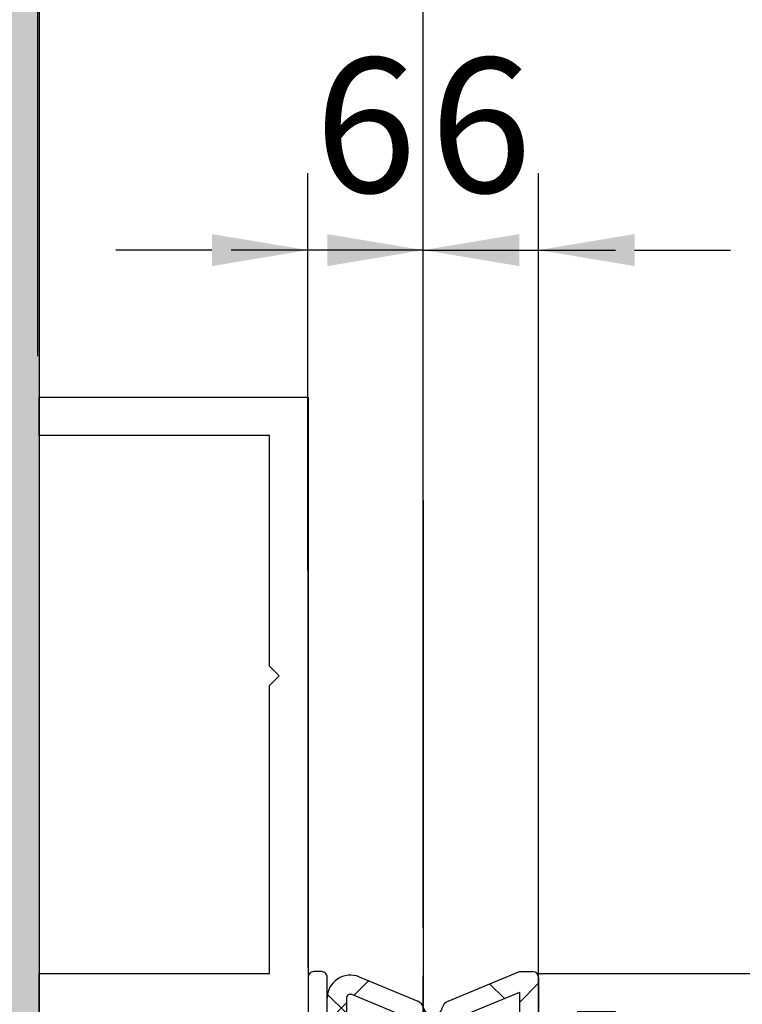
# Model space of a CAD drawing. Units: millimetres. Extents: x 9921 to 11110, y 7614 to 13677.
# Drawn here: x 10424 to 10462, y 12942 to 12994 of the extents above; entities that cross this region are included whole.
import ezdxf

# ---------------------------------------------------------------- set-up
doc = ezdxf.new("R2010")
doc.units = ezdxf.units.MM
doc.linetypes.add('BLOCK 325412 Mitteldichtung$0$MITTEX2', pattern=[4, 2.5, -0.5, 0.5, -0.5])
for name, color, linetype in [('05_Schraffur', 1, 'Continuous'), ('09_Bau', 7, 'Continuous'), ('16_Fahrflügel', 3, 'Continuous'), ('BLOCK 325409 Vertikalprofil$0$325409_Vertikalprofil', 3, 'Continuous'), ('BLOCK 325412 Mitteldichtung$0$325412_Mitteldichtung', 8, 'Continuous'), ('BLOCK 325412 Mitteldichtung$0$325489', 252, 'Continuous'), ('BLOCK 325415 Anschlagprofil$0$325415_Anschlagprofil', 3, 'Continuous'), ('Konstruktion', 31, 'Continuous'), ('Mass', 7, 'Continuous')]:
    doc.layers.add(name, color=color, linetype=linetype)
doc.styles.add('Bemassungstext (DORMA)', font='isocpeur.ttf')
doc.dimstyles.new('DORMA_M', dxfattribs={"dimtxt": 3.5, "dimasz": 2.5, "dimexe": 2, "dimexo": 0, "dimgap": 1.5, "dimtad": 1, "dimdec": 8, "dimtxsty": 'Bemassungstext (DORMA)', "dimcen": 0.1, "dimclrt": 256, "dimadec": 8, "dimazin": 2, "dimtfac": 1, "dimtdec": 8, "dimtmove": 0, "dimatfit": 3, "dimfxl": 1, "dimtolj": 1, "dimarcsym": 0})

# ---------------------------------------------------------------- blocks, each defined once
blk = doc.blocks.new('BLOCK 325409 Vertikalprofil$0$325409_Vertikalprofil')
at = {"layer": 'BLOCK 325409 Vertikalprofil$0$325409_Vertikalprofil'}
blk.add_lwpolyline([(21.49967000000001, 3.499999999999996), (29.49288321876159, 3.499999999999992, 0.1989108449736175), (29.84643453828488, 3.64644453834887), (30.70000000000002, 4.499999999999992), (31.00000000000003, 4.499999999999992), (31.00000000000003, 1.999999999999992), (33.00000000000003, 1.999999999999992), (33.00000000000003, 3.999999999999992, -0.4142135623730951), (33.49999000000003, 4.499999999999992), (34.99999000000002, 4.499999999999992), (34.99999000000002, -7.1e-15), (0, 0), (3.6e-15, 2), (0.9999900000000288, 2), (0.9999900000000252, 1), (3, 1), (3, 2), (16.00000000000003, 1.999999999999996, 0.4142135623730951), (17.00000000000003, 2.999999999999996), (17.00000000000003, 27, 0.4142135623730951), (16.00000000000003, 28), (3.000000000000007, 28), (3.000000000000007, 29), (0.9999900000000324, 29), (0.9999900000000324, 28), (7.1e-15, 28), (7.1e-15, 30), (34.99999000000002, 30), (34.99999000000002, 25.49999999999999), (33.49999000000003, 25.49999999999999, -0.4142135623730951), (33.00000000000004, 26), (33.00000000000004, 27.99999999999999), (31.00000000000004, 27.99999999999999), (31.00000000000004, 25.49999999999999), (30.70000000000002, 25.49999999999999), (29.84643453828495, 26.35355546165111, 0.1989108449736261), (29.49288321876165, 26.49999999999999), (21.49968000000002, 26.5, 0.4142135623730951), (20.99950000000001, 26), (20.99950000000001, 4.000170000000021, 0.4144127776680251)], format="xyb", close=True, dxfattribs=at)
blk = doc.blocks.new('BLOCK 325409 Vertikalprofil$0$325409_Vertikalprofil DS')
at = {"layer": 'BLOCK 325409 Vertikalprofil$0$325409_Vertikalprofil', "rotation": 180}
blk.add_blockref('BLOCK 325409 Vertikalprofil$0$325409_Vertikalprofil', (34.99999000000116, 15.00000000000023), dxfattribs=at)
blk = doc.blocks.new('BLOCK 325409 Vertikalprofil')
blk.add_blockref('BLOCK 325409 Vertikalprofil$0$325409_Vertikalprofil DS', (0, 0))
blk = doc.blocks.new('BLOCK 325412 Mitteldichtung$0$325489-XX-1-20 Mitteldichtung')
at = {"layer": 'BLOCK 325412 Mitteldichtung$0$325489'}
h = blk.add_hatch(dxfattribs=at)
h.set_pattern_fill('ANSI37', color=1)
h.set_pattern_definition([(45, (-45.50000000000001, -18.5), (-2.245064030267288, 2.245064030267288), []), (135, (-45.50000000000001, -18.5), (-2.245064030267288, -2.245064030267287), [])])
edge = h.paths.add_edge_path()
edge.add_line((-45.00000000000009, -21.50000000000001), (-45.00000000000012, -15.49999999999999))
edge.add_line((-45.00000000000015, -15.49999999999999), (-45.00000000000015, -11.79999999999999))
edge.add_line((-45.00000000000015, -11.79999999999999), (-45.00000000000015, -10.09999999999996))
edge.add_arc((-44.70000000000016, -10.09999999999996), 0.2999999999999971, 90, 180, ccw=False)
edge.add_line((-44.70000000000016, -9.799999999999962), (-43.80000000000019, -9.799999999999962))
edge.add_arc((-43.80000000000019, -10.09999999999996), 0.3000000000000398, 7.958078640513122e-13, 90, ccw=False)
edge.add_line((-43.50000000000014, -10.09999999999996), (-43.50000000000014, -11.09999999999996))
edge.add_arc((-43.20000000000017, -11.09999999999996), 0.300000000000023, 180, 328.8287396901588)
edge.add_line((-42.94331280118806, -11.25527936748325), (-41.74331280118759, -9.27159896250108))
edge.add_arc((-41.99999999999966, -9.116319595017792), 0.2999999999999987, 328.8287396901557, 360.0000000000008)
edge.add_line((-41.69999999999968, -9.116319595017792), (-41.69999999999968, -6.699999999999967))
edge.add_arc((-41.99999999999966, -6.699999999999967), 0.2999999999999971, 8.142e-13, 90)
edge.add_line((-41.99999999999966, -6.39999999999997), (-42.69999999999968, -6.39999999999997))
edge.add_arc((-42.69999999999968, -6.699999999999967), 0.3000000000000114, 90, 180)
edge.add_line((-42.99999999999969, -6.699999999999967), (-42.99999999999969, -7.899999999999998))
edge.add_arc((-43.49999999999968, -7.899999999999998), 0.5, -90, 7.958078640513122e-13, ccw=False)
edge.add_line((-43.49999999999968, -8.399999999999999), (-45.20000000000002, -8.399999999999954))
edge.add_arc((-45.20000000000002, -8.099999999999959), 0.2999999999999971, 180, 270, ccw=False)
edge.add_line((-45.49999999999999, -8.099999999999959), (-45.49999999999999, -3.69999999999991))
edge.add_arc((-45.8, -3.69999999999991), 0.3000000000000114, 8.142e-13, 90)
edge.add_line((-45.8, -3.399999999999913), (-46.50000000000045, -3.399999999999913))
edge.add_line((-46.50000000000045, -3.399999999999913), (-50.21572335419114, -4.939103007332143))
edge.add_arc((-50.0243816380086, -5.401042773587839), 0.5000000000000452, 112.499999999997, 167.3218629637132)
edge.add_arc((-51.00000000000045, -5.181568830386432), 0.5000000000000281, 192.6781370362784, 347.3218629637233, ccw=False)
edge.add_arc((-51.97561836199231, -5.401042773587839), 0.500000000000056, 12.67813703628679, 67.50000000000118)
edge.add_line((-51.78427664580974, -4.939103007332143), (-54.84077988116272, -3.673057913811682))
edge.add_arc((-55.30000000000081, -4.781713352825228), 1.200000000000017, 67.50000000000118, 180)
edge.add_line((-56.50000000000082, -4.781713352825228), (-56.50000000000082, -5.64762711305908))
edge.add_arc((-55.30000000000081, -5.64762711305908), 1.200000000000019, 180, 247.4999999999989)
edge.add_line((-55.75922011883893, -6.75628255207264), (-51.76536686473065, -8.410590736052391))
edge.add_arc((-51.00000000000074, -6.562831671029648), 2.000000000000234, 247.5000000000083, 292.5000000000054)
edge.add_line((-50.23463313527028, -8.410590736052363), (-46.50000000000045, -6.86365504093559))
edge.add_line((-46.50000000000045, -6.86365504093559), (-46.50000000000046, -11.79999999999999))
edge.add_line((-46.50000000000046, -11.79999999999999), (-46.50000000000046, -15.49999999999999))
edge.add_line((-46.50000000000046, -15.49999999999999), (-46.50000000000046, -21.50000000000001))
edge.add_line((-46.50000000000046, -21.50000000000001), (-46.50000000000049, -23.39999999999986))
edge.add_line((-46.50000000000049, -23.39999999999986), (-50.23463313527037, -21.8530643048831))
edge.add_arc((-51.0000000000004, -23.70082336990579), 2.000000000000045, 67.50000000000611, 112.5000000000023)
edge.add_line((-51.76536686473062, -21.85306430488324), (-55.75922011883858, -23.50737248886271))
edge.add_arc((-55.30000000000047, -24.61602792787614), 1.199999999999988, 112.5000000000023, 180.0000000000048)
edge.add_line((-56.50000000000045, -24.61602792787624), (-56.50000000000045, -25.48194168811016))
edge.add_arc((-55.30000000000047, -25.48194168811005), 1.20000000000011, 180.0000000000057, 292.4999999999988)
edge.add_line((-54.84077988116235, -26.59059712712371), (-51.78427664580969, -25.32455203360335))
edge.add_arc((-51.97561836199236, -24.86261226734804), 0.4999999999998919, 292.5000000000287, 347.3218629637483)
edge.add_arc((-51.00000000000065, -25.08208621054912), 0.4999999999999141, 12.678137036279281, 167.3218629637207, ccw=False)
edge.add_arc((-50.024381638009, -24.86261226734782), 0.4999999999999141, 192.6781370362792, 247.5000000000012)
edge.add_line((-50.21572335419145, -25.32455203360326), (-46.50000000000046, -26.86365504093566))
edge.add_line((-46.50000000000046, -26.86365504093566), (-46.50000000000046, -33.29999999999998))
edge.add_arc((-46.20000000000048, -33.29999999999998), 0.2999999999999971, 180, 270.0000000000065)
edge.add_line((-46.20000000000045, -33.59999999999998), (-45.80000000000001, -33.59999999999996))
edge.add_arc((-45.80000000000001, -33.29999999999996), 0.3000000000000114, 270, 360.0000000000008)
edge.add_line((-45.5, -33.29999999999996), (-45.5, -28.89999999999996))
edge.add_arc((-45.20000000000002, -28.89999999999996), 0.2999999999999829, 90, 180, ccw=False)
edge.add_line((-45.20000000000002, -28.59999999999998), (-43.49999999999969, -28.6))
edge.add_arc((-43.49999999999969, -29.1), 0.5, 7.958078640513122e-13, 90, ccw=False)
edge.add_line((-42.99999999999969, -29.1), (-42.99999999999969, -30.29999999999996))
edge.add_arc((-42.69999999999968, -30.29999999999996), 0.3000000000000114, 180, 270)
edge.add_line((-42.69999999999968, -30.59999999999997), (-41.99999999999966, -30.59999999999997))
edge.add_arc((-41.99999999999966, -30.29999999999996), 0.3000000000000114, 270, 360.0000000000008)
edge.add_line((-41.69999999999968, -30.29999999999996), (-41.69999999999968, -27.88368040498214))
edge.add_arc((-41.99999999999966, -27.88368040498214), 0.2999999999999829, 8.142e-13, 31.17126030984611)
edge.add_line((-41.74331280118762, -27.72840103749886), (-42.94331280118809, -25.74472063251668))
edge.add_arc((-43.20000000000017, -25.89999999999996), 0.2999999999999914, 31.17126030984429, 180)
edge.add_line((-43.50000000000014, -25.89999999999996), (-43.50000000000014, -26.89999999999996))
edge.add_arc((-43.80000000000019, -26.89999999999996), 0.3000000000000398, -90, 7.958078640513122e-13, ccw=False)
edge.add_line((-43.80000000000019, -27.19999999999997), (-44.70000000000016, -27.19999999999997))
edge.add_arc((-44.70000000000016, -26.89999999999996), 0.3000000000000114, 180, 270, ccw=False)
edge.add_line((-45.00000000000015, -26.89999999999996), (-45.00000000000009, -21.50000000000001))
edge = h.paths.add_edge_path(flags=16)
edge.add_line((-46.50000000000046, -24.48239220029243), (-46.50000000000046, -25.78126284064332))
edge.add_line((-46.50000000000046, -25.78126284064332), (-50.23463313527031, -24.23432714552654))
edge.add_arc((-51.00000000000051, -26.08208621054912), 2.000000000000005, 67.4999999999999, 112.4999999999988)
edge.add_line((-51.76536686473062, -24.23432714552654), (-55.3445326183957, -25.71686614267596))
edge.add_arc((-55.38756111633, -25.61298615939428), 0.1124388836705773, 180.0000000000798, 292.49999999997056, ccw=False)
edge.add_line((-55.50000000000046, -25.61298615939443), (-55.50000000000046, -24.55752146043248))
edge.add_arc((-55.38756111633, -24.55752146043235), 0.1124388836704497, 112.5000000000204, 180.0000000000652, ccw=False)
edge.add_line((-55.43058961426431, -24.45364147715092), (-51.78427664580977, -22.94328919296013))
edge.add_arc((-51.97561836199245, -22.48134942670479), 0.4999999999997776, 292.5000000000287, 347.3218629637616)
edge.add_arc((-51.00000000000065, -22.7008233699056), 0.5000000000000524, 12.678137036250007, 167.32186296374, ccw=False)
edge.add_arc((-50.02438163800895, -22.48134942670457), 0.4999999999998314, 192.6781370362759, 247.5000000000277)
edge.add_line((-50.21572335419119, -22.94328919296016), (-46.50000000000046, -24.48239220029243))
edge = h.paths.add_edge_path(flags=16)
edge.add_line((-46.50000000000045, -4.482392200292288), (-46.50000000000045, -5.781262840643172))
edge.add_line((-46.50000000000045, -5.781262840643172), (-50.21572335419117, -7.320365847975416))
edge.add_arc((-50.02438163800864, -7.782305614231127), 0.5000000000000583, 112.4999999999957, 167.3218629637158)
edge.add_arc((-51.00000000000045, -7.562831671029805), 0.5000000000000157, 192.6781370362784, 347.3218629637291, ccw=False)
edge.add_arc((-51.97561836199231, -7.782305614231169), 0.5000000000000298, 12.67813703628255, 67.4999999999999)
edge.add_line((-51.78427664580974, -7.320365847975502), (-55.37653668647386, -5.832403019561503))
edge.add_arc((-55.30000000000081, -5.647627113059236), 0.2000000000000206, 180, 247.49999999999238, ccw=False)
edge.add_line((-55.50000000000082, -5.647627113059236), (-55.50000000000082, -4.781713352825228))
edge.add_arc((-55.30000000000081, -4.781713352825228), 0.200000000000017, 67.5000000000083, 180, ccw=False)
edge.add_line((-55.22346331352782, -4.596937446322975), (-51.76536686473062, -6.029327895409004))
edge.add_arc((-51.00000000000045, -4.181568830386432), 2.000000000000005, 247.4999999999995, 292.5000000000009)
edge.add_line((-50.23463313527026, -6.029327895409004), (-46.50000000000045, -4.482392200292288))
h = blk.add_hatch(dxfattribs=at)
h.set_pattern_fill('ANSI37', color=1)
h.set_pattern_definition([(45, (-45.50000000000001, -18.5), (-2.245064030267287, 2.245064030267288), []), (135, (-45.50000000000001, -18.5), (-2.245064030267288, -2.245064030267287), [])])
h.paths.add_polyline_path([(-41.69999999999967, -6.699999999999967, 0.4142135623730957), (-41.99999999999966, -6.39999999999997), (-42.69999999999968, -6.399999999999955, 0.4142135623730949), (-42.99999999999969, -6.699999999999967), (-42.99999999999968, -7.899999999999998, -0.4142135623731023), (-43.4999999999997, -8.399999999999999), (-45.20000000000002, -8.399999999999954, -0.4142135623730878), (-45.50000000000001, -8.099999999999959), (-45.49999999999999, -3.69999999999991, 0.4142135623730955), (-45.8, -3.399999999999899), (-46.50000000000046, -3.399999999999913), (-46.50000000000047, -33.29999999999998, 0.4142135623731054), (-46.20000000000047, -33.59999999999998), (-45.8, -33.59999999999998, 0.4142135623730849), (-45.5, -33.29999999999997), (-45.5, -28.89999999999996, -0.4142135623730999), (-45.20000000000002, -28.59999999999998), (-43.49999999999968, -28.6, -0.4142135623730902), (-42.99999999999969, -29.1), (-42.99999999999969, -30.29999999999996, 0.4142135623730951), (-42.69999999999968, -30.59999999999997), (-41.99999999999966, -30.59999999999998, 0.4142135623730948), (-41.69999999999965, -30.29999999999997), (-41.69999999999968, -27.88368040498213, 0.1368552092202501), (-41.74331280118759, -27.72840103749886), (-42.9433128011881, -25.74472063251667, 0.759238981164331), (-43.50000000000015, -25.89999999999996), (-43.50000000000014, -26.89999999999996, -0.4142135623730953), (-43.80000000000019, -27.2), (-44.70000000000017, -27.19999999999997, -0.4142135623730895), (-45.00000000000017, -26.89999999999995), (-45.00000000000009, -21.50000000000001), (-45.00000000000012, -15.49999999999999), (-45.00000000000015, -11.79999999999999), (-45.00000000000016, -10.09999999999996, -0.4142135623730951), (-44.70000000000016, -9.799999999999962), (-43.80000000000019, -9.799999999999917, -0.4142135623730951), (-43.50000000000014, -10.09999999999996), (-43.50000000000019, -11.09999999999996, 0.7592389811643317), (-42.94331280118806, -11.25527936748325), (-41.74331280118758, -9.271598962501074, 0.1368552092202522), (-41.69999999999967, -9.116319595017792)])
for p, q in [((-50.21572335419114, -4.939103007332143), (-46.50000000000045, -3.399999999999913)), ((-46.50000000000045, -3.399999999999913), (-45.8, -3.399999999999913)), ((-54.84077988116272, -3.673057913811682), (-51.78427664580974, -4.939103007332143)), ((-45.49999999999999, -3.69999999999991), (-45.49999999999999, -8.099999999999959)), ((-51.76536686473062, -6.029327895409004), (-55.22346331352782, -4.596937446322975)), ((-46.50000000000045, -4.482392200292288), (-50.23463313527026, -6.029327895409004)), ((-46.50000000000045, -4.482392200292288), (-46.50000000000045, -5.781262840643172)), ((-56.50000000000082, -5.64762711305908), (-56.50000000000082, -4.781713352825228)), ((-55.50000000000082, -4.781713352825228), (-55.50000000000082, -5.647627113059236)), ((-55.37653668647386, -5.832403019561503), (-51.78427664580974, -7.320365847975502)), ((-50.21572335419117, -7.320365847975416), (-46.50000000000045, -5.781262840643172)), ((-42.69999999999968, -6.39999999999997), (-41.99999999999966, -6.39999999999997)), ((-51.76536686473065, -8.410590736052391), (-55.75922011883893, -6.75628255207264)), ((-46.50000000000045, -6.86365504093559), (-50.23463313527028, -8.410590736052363)), ((-46.50000000000045, -6.86365504093559), (-46.50000000000046, -11.79999999999999)), ((-42.99999999999969, -7.899999999999998), (-42.99999999999969, -6.699999999999967)), ((-41.69999999999968, -6.699999999999967), (-41.69999999999968, -9.116319595017792)), ((-45.20000000000002, -8.399999999999954), (-43.49999999999968, -8.399999999999999)), ((-41.74331280118759, -9.27159896250108), (-42.94331280118806, -11.25527936748325)), ((-45.00000000000015, -10.09999999999996), (-45.00000000000015, -11.79999999999999)), ((-44.70000000000016, -9.799999999999962), (-43.80000000000019, -9.799999999999962)), ((-43.50000000000014, -10.09999999999996), (-43.50000000000014, -11.09999999999996)), ((-46.50000000000046, -15.49999999999999), (-46.50000000000046, -11.79999999999999)), ((-45.00000000000015, -11.79999999999999), (-45.00000000000015, -15.49999999999999)), ((-46.50000000000046, -21.50000000000001), (-46.50000000000046, -15.49999999999999)), ((-45.00000000000009, -21.50000000000001), (-45.00000000000012, -15.49999999999999)), ((-46.50000000000046, -21.50000000000001), (-46.50000000000049, -23.39999999999986)), ((-45.00000000000009, -21.50000000000001), (-45.00000000000015, -26.89999999999996)), ((-51.76536686473062, -21.85306430488324), (-55.75922011883858, -23.50737248886271)), ((-46.50000000000049, -23.39999999999986), (-50.23463313527037, -21.8530643048831)), ((-55.43058961426431, -24.45364147715092), (-51.78427664580977, -22.94328919296013)), ((-50.21572335419119, -22.94328919296016), (-46.50000000000046, -24.48239220029243)), ((-55.50000000000046, -25.61298615939443), (-55.50000000000046, -24.55752146043248)), ((-51.76536686473062, -24.23432714552654), (-55.3445326183957, -25.71686614267596)), ((-46.50000000000046, -25.78126284064332), (-50.23463313527031, -24.23432714552654)), ((-46.50000000000046, -24.48239220029243), (-46.50000000000046, -25.78126284064332)), ((-56.50000000000045, -24.61602792787624), (-56.50000000000045, -25.48194168811016)), ((-54.84077988116235, -26.59059712712371), (-51.78427664580969, -25.32455203360335)), ((-50.21572335419145, -25.32455203360326), (-46.50000000000046, -26.86365504093566)), ((-43.50000000000014, -26.89999999999996), (-43.50000000000014, -25.89999999999996)), ((-41.74331280118762, -27.72840103749886), (-42.94331280118809, -25.74472063251668)), ((-46.50000000000046, -26.86365504093566), (-46.50000000000046, -33.29999999999998)), ((-43.80000000000019, -27.19999999999997), (-44.70000000000016, -27.19999999999997)), ((-41.69999999999968, -30.29999999999996), (-41.69999999999968, -27.88368040498214)), ((-45.20000000000002, -28.59999999999998), (-43.49999999999969, -28.6)), ((-45.5, -33.29999999999996), (-45.5, -28.89999999999996)), ((-42.99999999999969, -29.1), (-42.99999999999969, -30.29999999999996)), ((-42.69999999999968, -30.59999999999997), (-41.99999999999966, -30.59999999999997)), ((-46.20000000000045, -33.59999999999998), (-45.80000000000001, -33.59999999999996))]:
    blk.add_line(p, q, dxfattribs=at)
for centre, radius, start, end in [((-55.30000000000081, -4.781713352825228), 1.200000000000017, 67.50000000000118, 180), ((-45.8, -3.69999999999991), 0.3000000000000114, 8.142e-13, 90), ((-55.30000000000081, -4.781713352825228), 0.200000000000017, 67.5000000000083, 180), ((-51.97561836199231, -5.401042773587839), 0.500000000000056, 12.67813703628679, 67.50000000000118), ((-50.0243816380086, -5.401042773587839), 0.5000000000000452, 112.499999999997, 167.3218629637132), ((-51.00000000000045, -5.181568830386432), 0.5000000000000281, 192.6781370362784, 347.3218629637233), ((-55.30000000000081, -5.64762711305908), 1.200000000000019, 180, 247.4999999999989), ((-55.30000000000081, -5.647627113059236), 0.2000000000000206, 180, 247.4999999999924), ((-51.00000000000045, -4.181568830386432), 2.000000000000005, 247.4999999999995, 292.5000000000009), ((-42.69999999999968, -6.699999999999967), 0.3000000000000114, 90, 180), ((-41.99999999999966, -6.699999999999967), 0.2999999999999971, 8.142e-13, 90), ((-51.97561836199231, -7.782305614231169), 0.5000000000000298, 12.67813703628255, 67.4999999999999), ((-51.00000000000045, -7.562831671029805), 0.5000000000000157, 192.6781370362784, 347.3218629637291), ((-50.02438163800864, -7.782305614231127), 0.5000000000000583, 112.4999999999957, 167.3218629637158), ((-45.20000000000002, -8.099999999999959), 0.2999999999999971, 180, 270), ((-43.49999999999968, -7.899999999999998), 0.5, 270, 8.142e-13), ((-51.00000000000074, -6.562831671029648), 2.000000000000234, 247.5000000000083, 292.5000000000054), ((-41.99999999999966, -9.116319595017792), 0.2999999999999987, 328.8287396901557, 8.142e-13), ((-44.70000000000016, -10.09999999999996), 0.2999999999999971, 90, 180), ((-43.80000000000019, -10.09999999999996), 0.3000000000000398, 8.142e-13, 90), ((-43.20000000000017, -11.09999999999996), 0.300000000000023, 180, 328.8287396901588), ((-51.0000000000004, -23.70082336990579), 2.000000000000045, 67.50000000000611, 112.5000000000023), ((-51.00000000000065, -22.7008233699056), 0.5000000000000524, 12.67813703625005, 167.32186296374), ((-51.97561836199245, -22.48134942670479), 0.4999999999997776, 292.5000000000287, 347.3218629637616), ((-50.02438163800895, -22.48134942670457), 0.4999999999998314, 192.6781370362759, 247.5000000000277), ((-55.30000000000047, -24.61602792787614), 1.199999999999988, 112.5000000000023, 180.0000000000048), ((-51.00000000000051, -26.08208621054912), 2.000000000000005, 67.4999999999999, 112.4999999999988), ((-55.38756111633, -24.55752146043235), 0.1124388836704497, 112.5000000000203, 180.0000000000651), ((-51.00000000000065, -25.08208621054912), 0.4999999999999141, 12.67813703627928, 167.3218629637207), ((-51.97561836199236, -24.86261226734804), 0.4999999999998919, 292.5000000000287, 347.3218629637483), ((-50.024381638009, -24.86261226734782), 0.4999999999999141, 192.6781370362792, 247.5000000000012), ((-55.30000000000047, -25.48194168811005), 1.20000000000011, 180.0000000000057, 292.4999999999988), ((-55.38756111633, -25.61298615939428), 0.1124388836705773, 180.0000000000798, 292.4999999999705), ((-43.20000000000017, -25.89999999999996), 0.2999999999999914, 31.17126030984429, 180), ((-44.70000000000016, -26.89999999999996), 0.3000000000000114, 180, 270), ((-43.80000000000019, -26.89999999999996), 0.3000000000000398, 270, 8.142e-13), ((-41.99999999999966, -27.88368040498214), 0.2999999999999829, 8.142e-13, 31.17126030984611), ((-45.20000000000002, -28.89999999999996), 0.2999999999999829, 90, 180), ((-43.49999999999969, -29.1), 0.5, 8.142e-13, 90), ((-42.69999999999968, -30.29999999999996), 0.3000000000000114, 180, 270), ((-41.99999999999966, -30.29999999999996), 0.3000000000000114, 270, 8.142e-13), ((-46.20000000000048, -33.29999999999998), 0.2999999999999971, 180, 270.0000000000065), ((-45.80000000000001, -33.29999999999996), 0.3000000000000114, 270, 8.142e-13)]:
    blk.add_arc(centre, radius, start, end, dxfattribs=at)
blk = doc.blocks.new('BLOCK 325412 Mitteldichtung$0$325412_Mitteldichtung DS')
at = {"layer": 'BLOCK 325412 Mitteldichtung$0$325412_Mitteldichtung', "color": 1, "linetype": 'BLOCK 325412 Mitteldichtung$0$MITTEX2', "ltscale": 5}
blk.add_line((9.095e-13, 22.61019897694587), (9.095e-13, -22.61019897694587), dxfattribs=at)
at = {"layer": 'BLOCK 325412 Mitteldichtung$0$325412_Mitteldichtung', "color": 1, "linetype": 'BLOCK 325412 Mitteldichtung$0$MITTEX2'}
blk.add_line((3.723257494562204, 0), (-3.723257494560385, 0), dxfattribs=at)
at = {"layer": 'BLOCK 325412 Mitteldichtung$0$325412_Mitteldichtung'}
blk.add_point((9.095e-13, 0), dxfattribs=at)
blk.add_point((9.095e-13, 0), dxfattribs=at)
at = {"layer": 'BLOCK 325412 Mitteldichtung$0$325489'}
blk.add_blockref('BLOCK 325412 Mitteldichtung$0$325489-XX-1-20 Mitteldichtung', (51.50001000000036, 18.49999999999999), dxfattribs=at)
blk = doc.blocks.new('BLOCK 325412 Mitteldichtung')
blk.add_blockref('BLOCK 325412 Mitteldichtung$0$325412_Mitteldichtung DS', (0, 0))
blk = doc.blocks.new('XREF Flex VP FF HSK rechts')
for name, p in [('BLOCK 325412 Mitteldichtung', (-9.095e-13, 0)), ('BLOCK 325409 Vertikalprofil', (6.000009999998326, -0.0006255501866121))]:
    blk.add_blockref(name, p)
blk = doc.blocks.new('*D180')
at = {"layer": 'Defpoints', "color": 0, "transparency": 16777216}
for p in [(10795.47062035607, 13076.9489989028), (10795.47062035607, 13046.06728179395), (10445.47055069808, 12951.66136152029)]:
    blk.add_point(p, dxfattribs=at)
at = {"layer": 'Mass', "color": 0, "lineweight": -2, "transparency": 16777216}
for p, q in [((10445.47055069808, 12951.66136152029), (10445.47055069808, 13080.9489989028)), ((10795.47062035607, 13046.06728179395), (10795.47062035607, 13080.9489989028)), ((10450.47055069808, 13076.9489989028), (10790.47062035607, 13076.9489989028))]:
    blk.add_line(p, q, dxfattribs=at)
at = {"layer": 'Mass', "color": 0, "transparency": 16777216}
for points in [[(10450.47055069808, 13077.78233223614), (10450.47055069808, 13076.11566556947), (10445.47055069808, 13076.9489989028)], [(10790.47062035607, 13077.78233223614), (10790.47062035607, 13076.11566556947), (10795.47062035607, 13076.9489989028)]]:
    blk.add_solid(points, dxfattribs=at)
at = {"layer": 'Mass', "transparency": 16777216, "insert": (10620.47058552708, 13083.4489989028), "char_height": 7, "attachment_point": 5, "style": 'Bemassungstext (DORMA)'}
blk.add_mtext('\\A1;LW', dxfattribs=at)
blk = doc.blocks.new('*D182')
at = {"layer": 'Defpoints', "color": 0, "transparency": 16777216}
for p in [(10439.46663563825, 12981.7019881676), (10445.47055069808, 12951.66136108919), (10439.47055069808, 12944.36147056688)]:
    blk.add_point(p, dxfattribs=at)
at = {"layer": 'Mass', "color": 0, "lineweight": -2, "transparency": 16777216}
for p, q in [((10439.47055069808, 12944.36147056688), (10439.46621624827, 12985.70198814562)), ((10445.47055069808, 12951.66136108919), (10445.46698155755, 12985.70261731084)), ((10434.46663566574, 12981.70146393012), (10429.46663569322, 12981.70093969263)), ((10445.46740094754, 12981.70261733283), (10439.46663563825, 12981.7019881676)), ((10450.46740092006, 12981.70314157031), (10455.46740089258, 12981.7036658078))]:
    blk.add_line(p, q, dxfattribs=at)
at = {"layer": 'Mass', "color": 0, "transparency": 16777216}
for points in [[(10434.46654829282, 12982.53479725887), (10434.46672303865, 12980.86813060136), (10439.46663563825, 12981.7019881676)], [(10450.46731354714, 12982.53647489907), (10450.46748829297, 12980.86980824156), (10445.46740094754, 12981.70261733283)]]:
    blk.add_solid(points, dxfattribs=at)
at = {"layer": 'Mass', "transparency": 16777216, "insert": (10442.46633678417, 12988.20230271449), "char_height": 7, "attachment_point": 5, "rotation": 0.006007319076678073, "style": 'Bemassungstext (DORMA)'}
blk.add_mtext('\\A1;6', dxfattribs=at)
blk = doc.blocks.new('*D184')
at = {"layer": 'Defpoints', "color": 0, "transparency": 16777216}
for p in [(10451.46334044047, 12981.70376711691), (10445.47263777801, 12951.6613613987), (10451.47056069808, 12944.05053656205)]:
    blk.add_point(p, dxfattribs=at)
at = {"layer": 'Mass', "color": 0, "lineweight": -2, "transparency": 16777216}
for p, q in [((10445.47263777801, 12951.6613613987), (10445.46611014061, 12985.70261718162)), ((10451.47056069808, 12944.05053656205), (10451.46257341385, 12985.70376704337)), ((10440.46687725914, 12981.7016584719), (10435.46687735107, 12981.70069968863)), ((10445.46687716722, 12981.70261725516), (10451.46334044047, 12981.70376711691)), ((10456.46334034854, 12981.70472590018), (10461.46334025662, 12981.70568468345))]:
    blk.add_line(p, q, dxfattribs=at)
at = {"layer": 'Mass', "color": 0, "transparency": 16777216}
for points in [[(10440.46671746194, 12982.53499178991), (10440.46703705636, 12980.86832515389), (10445.46687716722, 12981.70261725516)], [(10456.46318055133, 12982.5380592182), (10456.46350014575, 12980.87139258217), (10451.46334044047, 12981.70376711691)]]:
    blk.add_solid(points, dxfattribs=at)
at = {"layer": 'Mass', "transparency": 16777216, "insert": (10448.4638623856, 12988.20319206654), "char_height": 7, "attachment_point": 5, "rotation": 0.010986846994614592, "style": 'Bemassungstext (DORMA)'}
blk.add_mtext('\\A1;6', dxfattribs=at)
blk = doc.blocks.new('BLOCK 325415 Anschlagprofil$0$325415 Anschlagprofil')
at = {"layer": 'BLOCK 325415 Anschlagprofil$0$325415_Anschlagprofil'}
blk.add_lwpolyline([(0, -15.00000499999987), (0, 15.00000500000033), (12.0000100000002, 15.00000500000033), (12.0000100000002, 29.99999500000013), (12.5, 30.50000500000033), (12.0000100000002, 30.99999500000013), (12.0000100000002, 43.00000500000033), (0, 43.00000500000033), (0, 45.00000500000033), (14.0000100000002, 45.00000500000033), (14.0000100000002, 15.00000500000033), (14.0000100000002, 10.49999500000012)], dxfattribs=at)
blk = doc.blocks.new('BLOCK 325415 Anschlagprofil')
blk.add_blockref('BLOCK 325415 Anschlagprofil$0$325415 Anschlagprofil', (0, 0))
blk = doc.blocks.new('XREF Flex HSK Anlaufprofil Querwand')
blk.add_blockref('BLOCK 325415 Anschlagprofil', (0, 0))
at = {"rotation": 180}
blk.add_blockref('BLOCK 325412 Mitteldichtung', (20.00002000000041, 5.0000003284e-06), dxfattribs=at)
blk = doc.blocks.new('EstrichTST')
at = {"layer": '05_Schraffur'}
h = blk.add_hatch(dxfattribs=at)
h.set_pattern_fill('AR-CONC', color=256, scale=0.06, style=0)
h.set_pattern_definition([(50, (-294.4254865590345, -149.7587996170299), (10.93108013976024, -0.956345132334185), [1.143, -12.573]), (355, (-294.4254865590345, -149.7587996170299), (-2.114569558540019, 11.4633985729308), [0.9144, -10.0584]), (100.451, (-293.5145665590346, -149.8384946170299), (8.816550099957555, 10.50700126921751), [0.9714, -10.6854]), (46.1842, (-294.4254865590345, -146.7107996170299), (16.26474245352779, -2.522539675963628), [1.714499999999999, -18.8595]), (96.6356, (-293.0700925590345, -146.9210096170299), (14.24425406797423, 14.84553335340295), [1.4571, -16.0281]), (351.184, (-294.4254865590345, -146.7107996170299), (14.24427634883603, 14.84550707163586), [1.371599999999999, -15.0876]), (21, (-292.9014865590346, -147.4727996170299), (9.096892790122997, -6.135931111005749), [1.143, -12.573]), (326, (-292.9014865590346, -147.4727996170299), (3.708121700858824, 11.05127796733915), [0.9144, -10.0584]), (71.4514, (-292.1434165590346, -147.9841256170299), (12.80498944620746, 4.915371462963446), [0.9714, -10.6854]), (37.5, (-294.4254865590345, -149.7587996170299), (0.185316195035509, 5.073302332389186), [0, -9.93648, 0, -10.2108, 0, -10.0965]), (7.499999999999999, (-294.4254865590345, -149.7587996170299), (4.009179750618344, 6.01083448908717), [0, -5.821679999999998, 0, -9.70788, 0, -3.8481]), (327.5, (-297.8240065590346, -149.7587996170299), (8.135435710012281, -0.3437246395604074), [0, -3.81, 0, -11.8872, 0, -15.7734]), (317.5, (-299.3480065590345, -149.7587996170299), (8.887750883161083, 1.52558946199998), [0, -4.952999999999999, 0, -7.894319999999999, 0, -11.2014])])
edge = h.paths.add_edge_path()
edge.add_spline(control_points=[(-125, 0), (-126.0068791268875, -5.576891807795931), (-127.6327727227404, -14.58237462388041), (-129.6195703860958, -35.18904133846329), (-112.4759809146671, -25.25291079714671), (-100.3024541278679, -28.46254742888591), (-81.25379434475173, -31.73764002764413), (-54.35795970418698, -20.88610827535439), (-23.34694393375594, -34.84074789580565), (4.013854629595414, -22.32089680653223), (30.98420493223193, -31.58234938487149), (58.63525159848984, -22.44041956029766), (84.73938972098085, -33.03562302732903), (104.6156854444303, -23.90648497937148), (118.126906799597, -29.46600761908968), (134.5133538745424, -28.43836847146766), (128.3336422526553, -12.9836283256964), (126.2708788214981, -4.949726759728832), (125, 0)], knot_values=[0, 0, 0, 0, 18.87179344920844, 30.47389432550396, 44.86087247461369, 57.85344320982439, 70.2251733902567, 101.5138565936938, 140.1547287856292, 162.6211732746955, 186.158942168726, 221.3836001867916, 245.0132443281595, 266.3564635580613, 279.5208466739507, 291.3683360472733, 301.6737552747377, 318.2127041103298, 318.2127041103298, 318.2127041103298, 318.2127041103298], degree=3, periodic=0)
edge.add_line((125, 0), (-125, 0))
at = {"layer": '09_Bau'}
blk.add_line((-125, 0), (125, 0), dxfattribs=at)
blk = doc.blocks.new('*D186')
at = {"layer": 'Defpoints', "color": 0, "transparency": 16777216}
for p in [(10970.51044840206, 13094.76638655934), (10970.51044840206, 13080.81727746286), (10425.4135158074, 12976.17704345409)]:
    blk.add_point(p, dxfattribs=at)
at = {"layer": 'Mass', "color": 0, "lineweight": -2, "transparency": 16777216}
for p, q in [((10425.4135158074, 12976.17704345409), (10425.4135158074, 13098.76638655934)), ((10970.51044840206, 13080.81727746286), (10970.51044840206, 13098.76638655934)), ((10430.4135158074, 13094.76638655934), (10965.51044840206, 13094.76638655934))]:
    blk.add_line(p, q, dxfattribs=at)
at = {"layer": 'Mass', "color": 0, "transparency": 16777216}
for points in [[(10430.4135158074, 13095.59971989268), (10430.4135158074, 13093.93305322601), (10425.4135158074, 13094.76638655934)], [(10965.51044840206, 13095.59971989268), (10965.51044840206, 13093.93305322601), (10970.51044840206, 13094.76638655934)]]:
    blk.add_solid(points, dxfattribs=at)
at = {"layer": 'Mass', "transparency": 16777216, "insert": (10620.43162336478, 13101.26638655934), "char_height": 7, "attachment_point": 5, "style": 'Bemassungstext (DORMA)'}
blk.add_mtext('\\A1;B', dxfattribs=at)

msp = doc.modelspace()

# ---------------------------------------------------------------- block references
at = {"layer": '16_Fahrflügel', "rotation": 270}
msp.add_blockref('EstrichTST', (10425.47053069808, 12976.05116254334), dxfattribs=at)
at = {"layer": 'Konstruktion'}
for name, p in [('XREF Flex HSK Anlaufprofil Querwand', (10425.47053069808, 12929.05115754334)), ('XREF Flex VP FF HSK rechts', (10445.47055069808, 12929.05116254334))]:
    msp.add_blockref(name, p, dxfattribs=at)

# ---------------------------------------------------------------- dimensions: what is measured, and where the dimension line sits
at = {"layer": 'Mass'}
dim = msp.add_linear_dim(base=(10970.51044840206, 13094.76638655934), p1=(10425.4135158074, 12976.17704345409), p2=(10970.51044840206, 13080.81727746286), text='B', dimstyle='DORMA_M', override={"dimscale": 0, "dimdec": 1}, dxfattribs=at)
dim.commit()
dim.dimension.update_dxf_attribs({"geometry": '*D186', "text_midpoint": (10620.43162336478, 13094.76638655934), "dimtype": 160})
dim = msp.add_linear_dim(base=(10795.47062035607, 13076.9489989028), p1=(10445.47055069808, 12951.66136152029), p2=(10795.47062035607, 13046.06728179395), text='LW', dimstyle='DORMA_M', override={"dimscale": 0, "dimdec": 1}, dxfattribs=at)
dim.commit()
dim.dimension.update_dxf_attribs({"geometry": '*D180', "text_midpoint": (10620.47058552708, 13083.4489989028)})
for base, p1, p2, angle, picture, middle in [((10439.46663563825, 12981.7019881676), (10445.47055069808, 12951.66136108918), (10439.47055069808, 12944.36147056688), 0.0060073190766816, '*D182', (10442.4670182929, 12981.70230275021)), ((10451.46334044047, 12981.70376711691), (10445.47263777801, 12951.6613613987), (10451.47056069808, 12944.05053656205), 180.0109868469946, '*D184', (10448.46510880384, 12981.70319218604))]:
    dim = msp.add_linear_dim(base=base, p1=p1, p2=p2, angle=angle, dimstyle='DORMA_M', override={"dimscale": 0, "dimdec": 1}, dxfattribs=at)
    dim.commit()
    dim.dimension.update_dxf_attribs({"geometry": picture, "text_midpoint": middle, "dimtype": 160})

doc.saveas('drawing.dxf')
